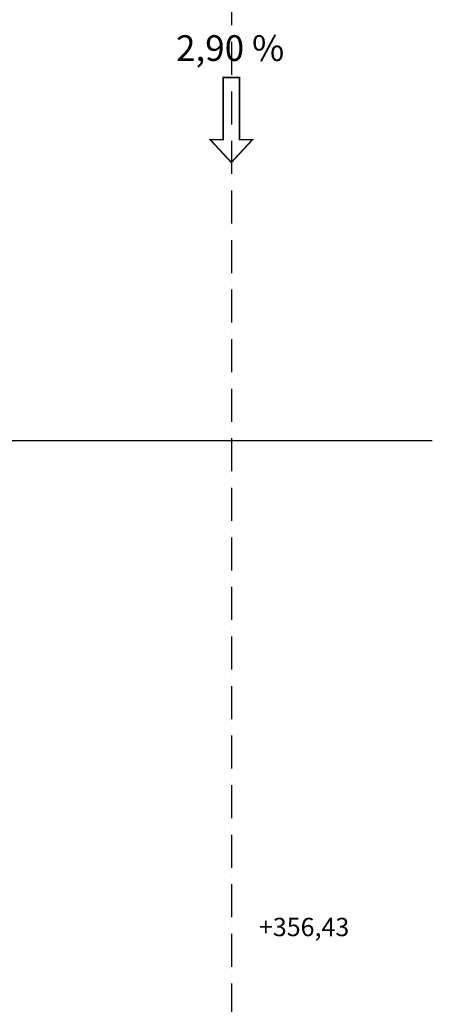
# Model space of a CAD drawing. Units: millimetres. Extents: x 237989 to 659564, y 49768 to 278553.
# Drawn here: x 356153 to 367394, y 127022 to 153846 of the extents above; entities that cross this region are included whole.
import ezdxf
from ezdxf.enums import TextEntityAlignment as Align

# ---------------------------------------------------------------- set-up
doc = ezdxf.new("R2010")
doc.units = ezdxf.units.MM
doc.linetypes.add('ACAD_ISO10W100', pattern=[18, 12, -3, 0, -3])
for name, color, linetype in [('BORDILLO', 204, 'Continuous'), ('EJES VIALES', 253, 'ACAD_ISO10W100'), ('textos', 7, 'Continuous')]:
    doc.layers.add(name, color=color, linetype=linetype)
doc.styles.get("Standard").update_dxf_attribs({"font": 'ARIAL.TTF'})
doc.dimstyles.new('ISO-25', dxfattribs={"dimtxt": 2.5, "dimasz": 2.5, "dimexe": 1.25, "dimexo": 0.625, "dimtad": 1, "dimtxsty": 'Standard', "dimcen": 2.5, "dimadec": 0, "dimazin": 0, "dimtfac": 1, "dimtmove": 0, "dimatfit": 3, "dimfxl": 1, "dimarcsym": 0})

# ---------------------------------------------------------------- blocks, each defined once
blk = doc.blocks.new('Pendiente')
at = {"const_width": 0.04}
blk.add_lwpolyline([(349815.324, 4164653.958), (349815.324, 4164654.31), (349815.943, 4164653.735), (349815.324, 4164653.16), (349815.324, 4164653.512), (349813.628, 4164653.512), (349813.628, 4164653.958)], close=True, dxfattribs=at)
blk = doc.blocks.new('*D57')
at = {"layer": 'BORDILLO', "color": 0, "lineweight": -2}
for p, q in [((243723, 134847), (242759, 131587)), ((242762, 131588), (360953, 96636)), ((361919, 99894), (360955, 96635))]:
    blk.add_line(p, q, dxfattribs=at)
at = {"layer": 'BORDILLO', "color": 0}
for points in [[(242762, 131588), (242761, 131588), (242759, 131589)], [(360953, 96637), (360953, 96636), (360955, 96636)]]:
    blk.add_solid(points, dxfattribs=at)
at = {"layer": 'DEFPOINTS', "color": 0}
for p in [(243723, 134847), (361919, 99894), (360955, 96636)]:
    blk.add_point(p, dxfattribs=at)
at = {"layer": 'BORDILLO', "color": 0, "insert": (301858, 114114), "char_height": 2.5, "attachment_point": 5, "rotation": 343.526}
blk.add_mtext('123256,01', dxfattribs=at)

msp = doc.modelspace()

# ---------------------------------------------------------------- linework, layer by layer
at = {"layer": 'BORDILLO'}
msp.add_lwpolyline([(353144.457, 142380.456), (367393.523, 142380.456)], dxfattribs=at)
at = {"layer": 'EJES VIALES', "ltscale": 75}
msp.add_lwpolyline([(353919.03, 174845.643), (361919.03, 174845.643), (361919.03, 91668.24)], dxfattribs=at)

# ---------------------------------------------------------------- block references
at = {"xscale": 1000, "yscale": 1000, "zscale": 1000, "rotation": 270}
msp.add_blockref('Pendiente', (-4164291816.18, 349965900.044), dxfattribs=at)

# ---------------------------------------------------------------- texts
at = {"layer": 'BORDILLO', "color": 1, "insert": (362670.528, 129377.945), "char_height": 500, "width": 8.69485, "attachment_point": 1}
msp.add_mtext('+356,43', dxfattribs=at)
at = {"layer": 'textos'}
msp.add_text('2,90 %%%', height=700, dxfattribs=at).set_placement((363360.974, 152722.459), align=Align.RIGHT)

# ---------------------------------------------------------------- dimensions: what is measured, and where the dimension line sits
at = {"layer": 'BORDILLO'}
dim = msp.add_aligned_dim(p1=(243722.862, 134847.407), p2=(361919.04, 99894.488), distance=-3398.238, dimstyle='ISO-25', dxfattribs=at)
dim.commit()
dim.dimension.update_dxf_attribs({"geometry": '*D57', "text_midpoint": (301857.882, 114114.252)})

doc.saveas('drawing.dxf')
